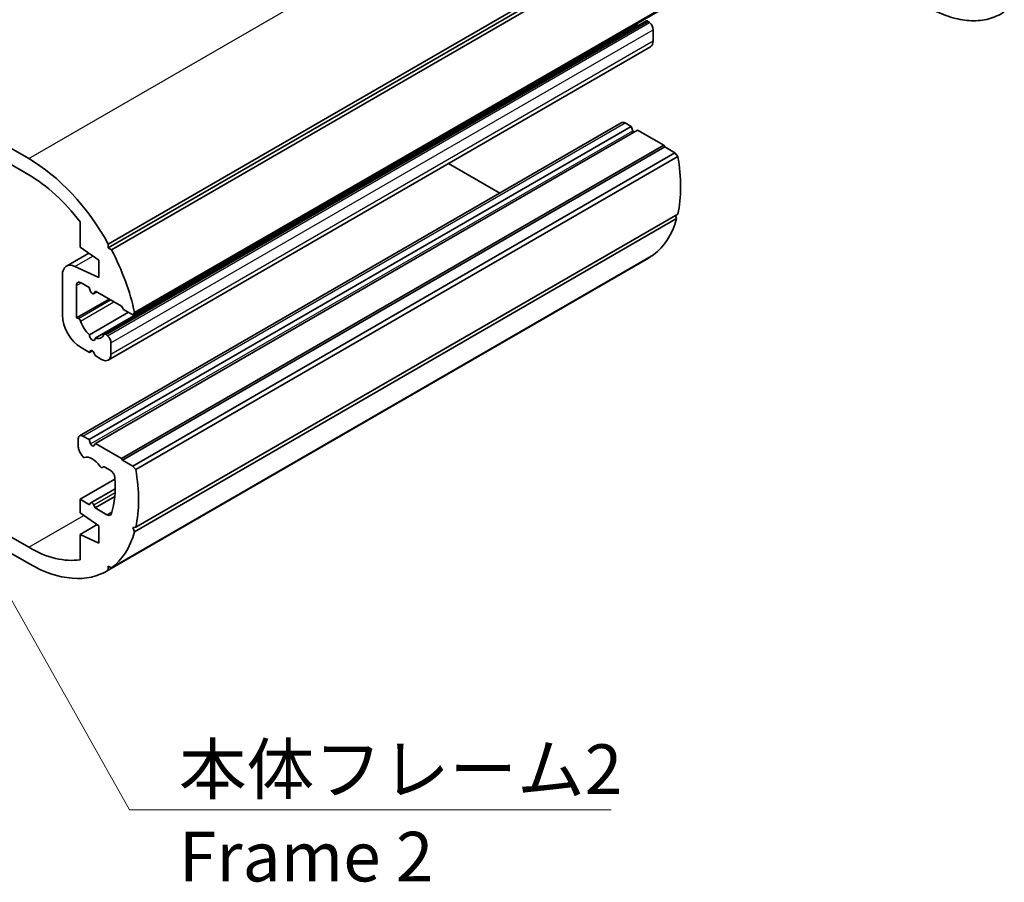
# Model space of a CAD drawing. Units: millimetres. Extents: x 0 to 2376, y 0 to 422.
# Drawn here: x 410 to 484, y 172 to 238 of the extents above; entities that cross this region are included whole.
import ezdxf

# ---------------------------------------------------------------- set-up
doc = ezdxf.new("R2010")
doc.units = ezdxf.units.MM
doc.header["$LTSCALE"] = 1.5
for name, color, linetype, lineweight in [('Symbol (ISO)', 7, 'Continuous', 18), ('Visible (ISO)', 7, 'Continuous', 35), ('Visible Narrow (ISO)', 7, 'Continuous', 25)]:
    doc.layers.add(name, color=color, linetype=linetype, lineweight=lineweight)
doc.styles.add('Note Text (TK)', font='txt')
doc.dimstyles.new('Default - Method 1b (TK)$7', dxfattribs={"dimscale": 1.5, "dimtxt": 2.5, "dimasz": 2.5, "dimexe": 1, "dimexo": 1.5, "dimgap": 1, "dimtad": 1, "dimtoh": 1, "dimrnd": 1e-08, "dimdsep": 46, "dimtxsty": 'Note Text (TK)', "dimcen": 0.09, "dimdle": 5, "dimclrd": 100, "dimclre": 100, "dimclrt": 7, "dimadec": 1, "dimazin": 1, "dimtfac": 1, "dimtmove": 0, "dimatfit": 3, "dimfxl": 1, "dimtolj": 1, "dimlwd": -1, "dimlwe": -1, "dimarcsym": 0})

msp = doc.modelspace()

# ---------------------------------------------------------------- linework, layer by layer
at = {"layer": 'Visible (ISO)'}
for p, q in [((410.5618, 227.0225), (369.5496, 250.7009)), ((369.5496, 249.4762), (410.5618, 225.7978)), ((416.5716, 220.2842), (457.5838, 243.9626)), ((416.583, 220.563), (457.5952, 244.2414)), ((416.8187, 220.1284), (457.8309, 243.8068)), ((418.4398, 215.2073), (459.452, 238.8857)), ((418.5659, 215.3802), (459.5781, 239.0586)), ((415.5809, 213.4558), (456.5931, 237.1342)), ((416.2833, 213.7583), (457.2955, 237.4367)), ((457.5345, 237.3093), (457.4321, 237.4001)), ((457.7965, 235.9223), (457.7965, 236.7637)), ((416.5772, 211.7862), (457.5894, 235.4646)), ((414.413, 206.0633), (455.4252, 229.7417)), ((415.1226, 205.7732), (456.1348, 229.4516)), ((456.1348, 229.4516), (455.6752, 229.717)), ((456.2598, 229.1294), (456.1348, 229.4516)), ((415.6176, 205.4874), (456.6298, 229.1658)), ((458.6035, 228.0263), (456.6298, 229.1658)), ((417.5913, 204.3479), (458.6035, 228.0263)), ((458.6742, 227.9038), (458.6035, 228.0263)), ((417.662, 204.2254), (458.6742, 227.9038)), ((418.4398, 203.7764), (459.452, 227.4548)), ((459.452, 227.4548), (458.6742, 227.9038)), ((459.6648, 227.1862), (459.452, 227.4548)), ((418.6527, 203.5078), (459.6648, 227.1862)), ((446.1949, 224.4126), (442.3209, 226.6493)), ((418.6527, 199.1451), (459.6648, 222.8235)), ((414.4509, 222.2455), (414.4509, 220.3273)), ((418.5659, 198.8038), (459.5781, 222.4822)), ((459.5781, 222.4822), (459.4843, 222.7192)), ((410.5618, 197.6286), (369.5496, 221.307)), ((416.5716, 220.2842), (416.583, 220.563)), ((369.5496, 220.0823), (410.5618, 196.4039)), ((413.418, 218.8931), (415.1105, 219.8702)), ((414.4509, 220.3273), (415.8651, 219.3475)), ((416.8187, 220.1284), (416.5716, 220.2842)), ((416.8187, 196.0732), (457.8309, 219.7516)), ((415.8651, 219.3475), (415.8651, 218.0411)), ((416.4368, 195.8219), (457.449, 219.5003)), ((416.583, 195.9107), (457.5952, 219.5891)), ((457.5952, 219.5891), (457.5942, 219.6149)), ((415.8651, 218.0411), (414.0625, 218.8736)), ((413.1074, 218.2064), (413.1074, 215.1833)), ((414.5216, 217.6328), (415.1226, 217.2858)), ((414.168, 214.9747), (414.168, 217.4287)), ((415.1226, 217.2858), (415.2476, 216.9636)), ((415.4701, 216.8013), (415.7159, 216.9433)), ((415.4926, 216.8222), (415.6176, 217)), ((415.6176, 217), (417.5913, 215.8605)), ((414.168, 214.9747), (416.6468, 216.4058)), ((415.1593, 213.6993), (418.1056, 215.4003)), ((417.5913, 215.8605), (417.7327, 215.6156)), ((417.7327, 215.6156), (418.4398, 215.2073)), ((418.4398, 215.2073), (418.5659, 215.3802)), ((414.3203, 214.9339), (414.168, 214.9747)), ((416.5223, 213.6309), (416.4199, 213.7217)), ((416.7843, 212.2439), (416.7843, 213.0853)), ((414.5216, 212.7338), (415.158, 212.3664)), ((415.158, 212.3664), (415.3833, 212.4965)), ((415.158, 212.3664), (415.2476, 212.494)), ((415.4926, 212.3525), (415.5822, 212.1215)), ((415.5822, 212.1215), (416.0772, 211.8357)), ((414.3094, 205.8344), (414.3094, 205.2279)), ((415.1226, 205.7732), (414.663, 206.0386)), ((415.2476, 205.451), (415.1226, 205.7732)), ((414.413, 204.8794), (414.6016, 204.5528)), ((415.6176, 205.4874), (415.4926, 205.3096)), ((417.5913, 204.3479), (415.6176, 205.4874)), ((417.662, 204.2254), (417.5913, 204.3479)), ((418.4398, 203.7764), (417.662, 204.2254)), ((416.1386, 203.6654), (416.2126, 203.708)), ((416.3126, 203.6981), (416.7262, 203.4593)), ((418.6527, 203.5078), (418.4398, 203.7764)), ((414.4509, 201.2621), (417.0851, 202.7829)), ((415.2701, 201.0022), (417.101, 202.0593)), ((415.158, 200.8538), (414.4509, 201.2621)), ((414.4509, 201.2621), (414.4509, 200.2414)), ((415.5822, 200.6089), (417.068, 201.4667)), ((415.2476, 200.9814), (415.158, 200.8538)), ((415.5822, 200.6089), (415.4926, 200.8399)), ((416.4804, 200.0903), (415.5822, 200.6089)), ((414.4509, 200.2414), (415.8651, 199.2616)), ((414.4509, 198.6084), (415.7365, 199.3507)), ((415.8651, 199.2616), (415.8651, 197.9552)), ((418.4398, 199.1223), (418.6527, 199.1451)), ((418.5659, 198.8038), (418.4398, 199.1223)), ((415.8651, 197.9552), (414.4509, 198.6084)), ((414.4509, 198.6084), (414.4509, 196.6901)), ((416.583, 195.9107), (416.5716, 196.2027)), ((416.5716, 196.2027), (416.8187, 196.0732))]:
    msp.add_line(p, q, dxfattribs=at)
for centre, major_axis, start_param, end_param in [((456.3823, 237.2287), (-0.15, 0.2598), 1.9102103, 2.2448535), ((456.3823, 238.331), (-0.675, 1.1691), 2.5788765, 2.7187819), ((457.3955, 237.2635), (-0.1, 0.1732), 5.2359878, 6.2831853), ((457.4429, 236.9678), (-0.25, 0.433), 3.9269908, 5.2359878), ((457.0894, 236.3306), (0.5, -0.866), 0, 0.7853982), ((455.6752, 229.3087), (-0.25, 0.433), 5.4977871, 6.2831853), ((456.3823, 229.1403), (-0.1, 0.1732), 1.3089969, 2.1040604), ((410.5618, 217.4287), (-5.875, 10.1758), 4.6871752, 5.4977871), ((451.574, 229.6761), (-5.875, 10.1758), 3.6976116, 4.15637), ((410.5618, 217.4287), (5.125, -8.8768), 1.7898091, 2.3561945), ((451.574, 229.6761), (5.875, -10.1758), 0.0673267, 0.513906), ((410.5618, 217.4287), (-5.875, 10.1758), 4.198483, 4.6450622), ((414.168, 217.594), (-0.75, 1.299), 5.5974558, 7.0685835), ((451.574, 229.6761), (5.875, -10.1758), 0, 0.0252138), ((414.5216, 217.2246), (-0.25, 0.433), 5.4977871, 7.0685835), ((415.3701, 216.9745), (0.1, -0.1732), 4.4505896, 6.5449847), ((414.5216, 214.3668), (1, -1.7321), 3.9269908, 5.4977871), ((414.3569, 214.755), (-0.1, 0.1732), 4.3181832, 5.7595865), ((415.3701, 214.6526), (-0.675, 1.1691), 1.1765906, 2.1335125), ((416.3833, 213.5851), (-0.1, 0.1732), 5.2359878, 6.6773911), ((415.3701, 213.5503), (0.15, -0.2598), 3.8156498, 7.1799245), ((415.3701, 214.6526), (0.675, -1.1691), 5.7204692, 6.6773911), ((416.4308, 213.2894), (-0.25, 0.433), 3.9269908, 5.2359878), ((415.3701, 212.3416), (-0.1, 0.1732), 4.4505896, 6.5449847), ((416.0772, 212.6522), (0.5, -0.866), 5.4977871, 7.0685835), ((414.663, 205.6303), (-0.25, 0.433), 5.4977871, 7.0685835), ((414.663, 205.0237), (0.25, -0.433), 3.9269908, 4.712389), ((415.3701, 205.4619), (0.1, -0.1732), 4.4505896, 6.5449847), ((414.7016, 204.6105), (0.1, -0.1732), 4.712389, 6.1537923), ((415.3701, 203.2217), (-0.675, 1.1691), 4.841782, 6.1537923), ((416.0386, 203.8386), (0.1, -0.1732), 4.841782, 6.2831853), ((416.3126, 203.5348), (-0.1, 0.1732), 5.4977871, 6.2831853), ((416.7262, 203.0511), (0.25, -0.433), 0.8712178, 2.3561945), ((410.5618, 205.9977), (-5.875, 10.1758), 3.6976116, 4.15637), ((410.5618, 205.9977), (4.625, -8.0107), 0.4896783, 0.8712178), ((415.3701, 200.829), (-0.1, 0.1732), 4.4505896, 6.5449847), ((416.4804, 200.4986), (0.25, -0.433), 5.4977871, 6.7728636), ((410.5618, 205.9977), (5.875, -10.1758), 0.0673267, 0.513906), ((410.5618, 205.9977), (5.125, -8.8768), 5.4977871, 6.0641725), ((410.5618, 205.9977), (5.875, -10.1758), 5.4977871, 6.3083991)]:
    msp.add_ellipse(centre, major_axis=major_axis, ratio=0.5773503, start_param=start_param, end_param=end_param, dxfattribs=at)
msp.add_open_spline([(484.3671, 238.1203), (484.1879, 238.0009), (484.0001, 237.8967), (483.6095, 237.7201), (483.4068, 237.6478), (482.9896, 237.5355), (482.775, 237.4956), (482.1175, 237.4239), (481.6609, 237.4402), (480.7261, 237.5924), (480.2476, 237.7282), (479.2781, 238.11), (478.7869, 238.3561), (478.0474, 238.8015), (477.8005, 238.9627), (477.5538, 239.1361)], degree=3, knots=[3.149275, 3.149275, 3.149275, 3.149275, 3.2609672, 3.2609672, 3.3726595, 3.3726595, 3.4843517, 3.4843517, 3.7077362, 3.7077362, 3.9311208, 3.9311208, 4.1545053, 4.1545053, 4.2661975, 4.2661975, 4.2661975, 4.2661975], dxfattribs=at)
at = {"layer": 'Visible Narrow (ISO)'}
for p, q in [((410.5618, 227.0225), (451.574, 250.7009)), ((416.4199, 213.7217), (457.4321, 237.4001)), ((416.5223, 213.6309), (457.5345, 237.3093)), ((416.7843, 213.0853), (457.7965, 236.7637)), ((416.7843, 212.2439), (457.7965, 235.9223)), ((414.663, 206.0386), (455.6752, 229.717)), ((415.2476, 205.451), (456.2598, 229.1294)), ((414.0625, 218.8736), (415.4187, 219.6567)), ((414.168, 217.4287), (414.5216, 217.6328)), ((415.4926, 216.8222), (415.7091, 216.9472)), ((414.3203, 214.9339), (416.7582, 216.3415)), ((414.4876, 214.7418), (417.0083, 216.1971)), ((415.2476, 212.494), (415.2994, 212.5238)), ((415.4926, 200.8399), (417.09, 201.7622)), ((410.5618, 197.6286), (414.7401, 200.041)), ((416.4804, 200.0903), (416.8551, 200.3066))]:
    msp.add_line(p, q, dxfattribs=at)

# ---------------------------------------------------------------- texts
at = {"layer": 'Symbol (ISO)', "color": 7, "insert": (421.929, 182.7311), "char_height": 3.75, "width": 34.210528, "attachment_point": 1, "line_spacing_factor": 1.058182, "style": 'Note Text (TK)'}
msp.add_mtext('{\\fＭＳ Ｐゴシック|b0|i0;本体フレーム2\\P\\fＭＳ Ｐゴシック|b0|i0;Frame 2}', dxfattribs=at)

# ---------------------------------------------------------------- leaders
at = {"layer": 'Symbol (ISO)', "color": 100, "annotation_type": 0, "has_hookline": 1, "hookline_direction": 0, "text_width": 32.706}
msp.add_leader([(401.1897, 207.9689), (418.179, 177.7778), (421.929, 177.7778)], dimstyle='Default - Method 1b (TK)$7', override={"dimgap": 0, "dimtad": 1}, dxfattribs=at)

doc.saveas('drawing.dxf')
